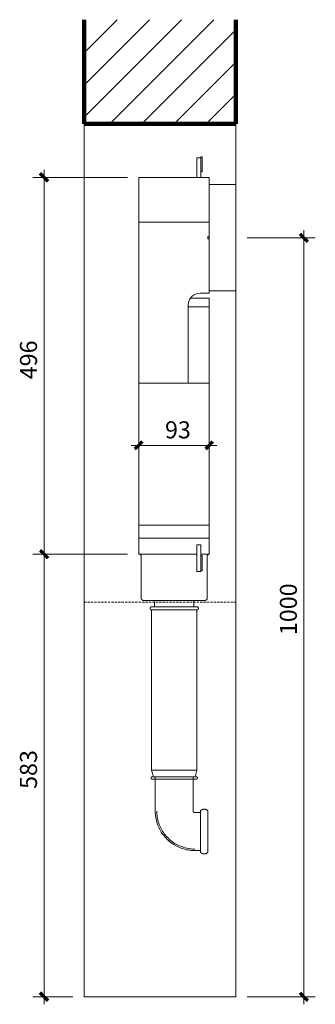
# Model space of a CAD drawing. Units: millimetres. Extents: x -5710 to -4301, y -10 to 1287.
# Drawn here: x -4691 to -4301, y -10 to 1287 of the extents above; entities that cross this region are included whole.
import ezdxf

# ---------------------------------------------------------------- set-up
doc = ezdxf.new("R2010")
doc.units = ezdxf.units.MM
doc.linetypes.add('Hidden 3mm', pattern=[4.5, 3, -1.5])
for name, color, linetype, lineweight in [('A-ANNO-DIMS', 211, 'Continuous', 9), ('A-ANNO-DIMS-10', 211, 'Continuous', 9), ('A-DETL-HDLN', 90, 'Hidden 3mm', 9), ('A-WALL', 113, 'Continuous', 15), ('A-WALL-PATT', 111, 'Continuous', 90), ('P-SANR-FIXT', 6, 'Continuous', 9)]:
    doc.layers.add(name, color=color, linetype=linetype, lineweight=lineweight)
doc.styles.add('Trebuchet MS', font='trebuc.ttf', dxfattribs={"width": 0.8, "height": 22.5})
doc.dimstyles.new('Linear_-_2_25mm_Trebuchet_MS', dxfattribs={"dimscale": 304.8, "dimtxt": 23.196395, "dimasz": 0.032808, "dimexe": 0.049213, "dimexo": 0.049213, "dimgap": 0.009843, "dimtad": 1, "dimdec": 0, "dimzin": 0, "dimdsep": 46, "dimtxsty": 'Trebuchet MS', "dimblk1": 'OBLIQUE', "dimblk2": 'OBLIQUE', "dimsah": 1, "dimcen": 0.09, "dimdle": 0.032808, "dimazin": 0, "dimtfac": 1, "dimtdec": 4, "dimtix": 1, "dimtmove": 0, "dimatfit": 3, "dimfxl": 1, "dimtvp": 1, "dimtolj": 1, "dimtzin": 0, "dimarcsym": 2})

# ---------------------------------------------------------------- blocks, each defined once
blk = doc.blocks.new('Concealed Cistern - Back to Wall Pans - Concealed Cistern - Back to Wall Pans-1591129-Elevation Left')
at = {"layer": 'P-SANR-FIXT'}
for p, q in [((-1902.9, 1105.4), (-1902.9, 1101.9)), ((-1902.9, 1105.4), (-1897.9, 1105.4)), ((-1897.9, 1086.7), (-1897.9, 1106.7)), ((-1897.9, 1106.7), (-1895.9, 1106.7)), ((-1895.9, 1106.7), (-1895.9, 1086.7)), ((-1902.9, 1079.4), (-1902.9, 1101.9)), ((-1886.7, 1079.4), (-1979.7, 1079.4)), ((-1979.7, 1079.4), (-1979.7, 1053.6)), ((-1979.7, 1079.4), (-1886.7, 1079.4)), ((-1897.9, 1086.7), (-1897.9, 1079.4)), ((-1897.9, 1086.7), (-1895.9, 1086.7)), ((-1886.7, 1053.6), (-1886.7, 1079.4)), ((-1851.7, 1069.9), (-1886.7, 1069.9)), ((-1851.7, 1066.9), (-1851.7, 1069.9)), ((-1851.7, 1066.9), (-1851.7, 933)), ((-1979.7, 1020.5), (-1979.7, 1053.6)), ((-1886.7, 1053.6), (-1886.7, 1020.5)), ((-1979.7, 808.4), (-1979.7, 1020.5)), ((-1886.7, 1020.5), (-1979.7, 1020.5)), ((-1886.7, 1020.5), (-1886.7, 1001.5)), ((-1888.7, 998.5), (-1888.7, 1001.5)), ((-1888.7, 1001.5), (-1886.7, 1001.5)), ((-1886.7, 1001.5), (-1886.7, 998.5)), ((-1886.7, 998.5), (-1888.7, 998.5)), ((-1886.7, 998.5), (-1886.7, 927)), ((-1898.8, 927), (-1886.7, 927)), ((-1886.7, 930), (-1851.7, 930)), ((-1851.7, 930), (-1851.7, 933)), ((-1914.4, 808.4), (-1914.4, 911.4)), ((-1914.4, 908.7), (-1886.7, 908.7)), ((-1913.9, 915.1), (-1913.6, 916.2)), ((-1912.6, 918.6), (-1912, 919.7)), ((-1911.3, 920.5), (-1886.7, 920.5)), ((-1886.7, 920.5), (-1886.7, 908.7)), ((-1886.7, 908.7), (-1886.7, 808.4)), ((-1979.7, 621.1), (-1979.7, 808.4)), ((-1886.7, 808.4), (-1979.7, 808.4)), ((-1886.7, 808.4), (-1886.7, 621.1)), ((-1979.7, 621.1), (-1979.7, 604)), ((-1979.7, 621.1), (-1886.7, 621.1)), ((-1886.7, 604), (-1886.7, 621.1)), ((-1979.7, 582.9), (-1979.7, 604)), ((-1979.7, 604), (-1886.7, 604)), ((-1886.7, 604), (-1886.7, 582.9)), ((-1902.9, 565.2), (-1902.9, 595.2)), ((-1897.9, 595.2), (-1902.9, 595.2)), ((-1897.9, 595.2), (-1897.9, 581.1)), ((-1979.7, 582.9), (-1902.9, 582.9)), ((-1976.4, 580.4), (-1976.4, 525.2)), ((-1897.9, 582.9), (-1886.7, 582.9)), ((-1897.9, 561.1), (-1897.9, 581.1)), ((-1897.9, 581.1), (-1895.9, 581.1)), ((-1895.9, 581.1), (-1895.9, 561.1)), ((-1889.2, 525.2), (-1889.2, 580.4)), ((-1902.9, 565.2), (-1902.9, 560.4)), ((-1902.9, 560.4), (-1897.9, 560.4)), ((-1897.9, 560.4), (-1897.9, 561.1)), ((-1897.9, 561.1), (-1895.9, 561.1)), ((-1958.7, 522.2), (-1958.7, 513.7)), ((-1906.9, 513.7), (-1906.9, 522.2)), ((-1962.7, 509.6), (-1962.7, 298.5)), ((-1962.7, 509.6), (-1932.8, 509.6)), ((-1932.8, 509.6), (-1902.9, 509.6)), ((-1902.9, 298.5), (-1902.9, 509.6)), ((-1962.7, 298.5), (-1960.3, 289.7)), ((-1962.7, 298.5), (-1932.8, 298.5)), ((-1932.8, 298.5), (-1902.9, 298.5)), ((-1905.3, 289.7), (-1902.9, 298.5)), ((-1957.8, 289.7), (-1957.8, 244.6)), ((-1907.8, 244.6), (-1907.8, 289.7)), ((-1898.3, 242.6), (-1905.8, 242.6)), ((-1898.3, 244.8), (-1898.3, 190.3)), ((-1888.3, 244.8), (-1888.3, 190.3)), ((-1905.8, 192.6), (-1898.3, 192.6))]:
    blk.add_line(p, q, dxfattribs=at)
at = {"layer": 'P-SANR-FIXT', "flags": 128}
for points in [[(-1976.4, 580.4), (-1976.4, 580.5), (-1976.4, 580.6), (-1976.4, 580.7), (-1976.4, 580.8), (-1976.4, 580.9), (-1976.4, 581), (-1976.5, 581.1), (-1976.5, 581.2), (-1976.5, 581.3), (-1976.6, 581.4), (-1976.6, 581.5), (-1976.7, 581.6), (-1976.7, 581.7), (-1976.8, 581.8), (-1976.8, 581.9), (-1976.9, 581.9), (-1976.9, 582), (-1977, 582.1), (-1977.1, 582.2), (-1977.1, 582.2), (-1977.2, 582.3), (-1977.3, 582.4), (-1977.4, 582.4), (-1977.4, 582.5), (-1977.5, 582.5), (-1977.6, 582.6), (-1977.7, 582.6), (-1977.8, 582.7), (-1977.9, 582.7), (-1978, 582.8), (-1978.1, 582.8), (-1978.2, 582.8), (-1978.3, 582.9), (-1978.4, 582.9), (-1978.4, 582.9), (-1978.5, 582.9), (-1978.6, 582.9), (-1978.7, 582.9), (-1978.8, 582.9)], [(-1886.8, 582.9), (-1886.9, 582.9), (-1887, 582.9), (-1887.1, 582.9), (-1887.2, 582.9), (-1887.3, 582.9), (-1887.4, 582.8), (-1887.5, 582.8), (-1887.6, 582.8), (-1887.7, 582.7), (-1887.8, 582.7), (-1887.9, 582.7), (-1888, 582.6), (-1888.1, 582.6), (-1888.2, 582.5), (-1888.2, 582.4), (-1888.3, 582.4), (-1888.4, 582.3), (-1888.5, 582.3), (-1888.5, 582.2), (-1888.6, 582.1), (-1888.7, 582), (-1888.7, 582), (-1888.8, 581.9), (-1888.9, 581.8), (-1888.9, 581.7), (-1889, 581.6), (-1889, 581.5), (-1889, 581.4), (-1889.1, 581.4), (-1889.1, 581.3), (-1889.1, 581.2), (-1889.2, 581.1), (-1889.2, 581), (-1889.2, 580.9), (-1889.2, 580.8), (-1889.2, 580.7), (-1889.2, 580.6), (-1889.2, 580.5), (-1889.2, 580.4)], [(-1973.4, 522.2), (-1973.5, 522.2), (-1973.6, 522.2), (-1973.7, 522.2), (-1973.9, 522.2), (-1974, 522.2), (-1974.1, 522.3), (-1974.2, 522.3), (-1974.3, 522.3), (-1974.4, 522.4), (-1974.5, 522.4), (-1974.7, 522.5), (-1974.8, 522.5), (-1974.9, 522.6), (-1975, 522.6), (-1975.1, 522.7), (-1975.2, 522.8), (-1975.3, 522.8), (-1975.4, 522.9), (-1975.4, 523), (-1975.5, 523.1), (-1975.6, 523.2), (-1975.7, 523.3), (-1975.8, 523.4), (-1975.8, 523.5), (-1975.9, 523.6), (-1976, 523.7), (-1976, 523.8), (-1976.1, 523.9), (-1976.1, 524), (-1976.2, 524.1), (-1976.2, 524.2), (-1976.2, 524.3), (-1976.3, 524.4), (-1976.3, 524.6), (-1976.3, 524.7), (-1976.3, 524.8), (-1976.4, 524.9), (-1976.4, 525), (-1976.4, 525.1), (-1976.4, 525.2)], [(-1958.6, 522.2), (-1959.6, 522.2), (-1960.8, 522.2), (-1961.9, 522.2), (-1963, 522.2), (-1964.1, 522.2), (-1965.1, 522.2), (-1966, 522.2), (-1966.9, 522.2), (-1967.8, 522.2), (-1968.6, 522.2), (-1969.3, 522.2), (-1970, 522.2), (-1970.6, 522.2), (-1971.2, 522.2), (-1971.7, 522.2), (-1972.1, 522.2), (-1972.5, 522.2), (-1972.8, 522.2), (-1973, 522.2), (-1973.2, 522.2), (-1973.3, 522.2), (-1973.4, 522.2), (-1973.4, 522.2)], [(-1973.4, 522.2), (-1973.3, 522.2), (-1973.2, 522.2), (-1973.1, 522.2), (-1972.9, 522.2), (-1972.6, 522.2), (-1972.2, 522.2), (-1971.8, 522.2), (-1971.3, 522.2), (-1970.8, 522.2), (-1970.2, 522.2), (-1969.5, 522.2), (-1968.8, 522.2), (-1968, 522.2), (-1967.2, 522.2), (-1966.3, 522.2), (-1965.3, 522.2), (-1964.4, 522.2), (-1963.3, 522.2), (-1962.2, 522.2), (-1961.1, 522.2), (-1959.9, 522.2), (-1958.7, 522.2), (-1957.4, 522.2), (-1956.1, 522.2), (-1954.7, 522.2), (-1953.3, 522.2), (-1951.9, 522.2), (-1950.5, 522.2), (-1949, 522.2), (-1947.5, 522.2), (-1946, 522.2), (-1944.4, 522.2), (-1942.9, 522.2), (-1941.3, 522.2), (-1939.7, 522.2), (-1938.1, 522.2), (-1936.5, 522.2), (-1934.9, 522.2), (-1933.2, 522.2), (-1932.8, 522.2)], [(-1932.8, 522.2), (-1931.2, 522.2), (-1929.6, 522.2), (-1928, 522.2), (-1926.3, 522.2), (-1924.8, 522.2), (-1923.2, 522.2), (-1921.6, 522.2), (-1920.1, 522.2), (-1918.5, 522.2), (-1917, 522.2), (-1915.5, 522.2), (-1914.1, 522.2), (-1912.7, 522.2), (-1911.3, 522.2), (-1909.9, 522.2), (-1908.6, 522.2), (-1907.3, 522.2), (-1906.1, 522.2), (-1904.9, 522.2), (-1903.7, 522.2), (-1902.6, 522.2), (-1901.5, 522.2), (-1900.5, 522.2), (-1899.6, 522.2), (-1898.7, 522.2), (-1897.8, 522.2), (-1897, 522.2), (-1896.3, 522.2), (-1895.6, 522.2), (-1895, 522.2), (-1894.4, 522.2), (-1894, 522.2), (-1893.5, 522.2), (-1893.1, 522.2), (-1892.8, 522.2), (-1892.6, 522.2), (-1892.4, 522.2), (-1892.3, 522.2), (-1892.2, 522.2), (-1892.2, 522.2)], [(-1892.2, 522.2), (-1892.3, 522.2), (-1892.4, 522.2), (-1892.5, 522.2), (-1892.8, 522.2), (-1893.1, 522.2), (-1893.4, 522.2), (-1893.8, 522.2), (-1894.3, 522.2), (-1894.8, 522.2), (-1895.4, 522.2), (-1896.1, 522.2), (-1896.8, 522.2), (-1897.6, 522.2), (-1898.4, 522.2), (-1899.3, 522.2), (-1900.3, 522.2), (-1901.3, 522.2), (-1902.3, 522.2), (-1903.4, 522.2), (-1904.6, 522.2), (-1905.7, 522.2), (-1907, 522.2)], [(-1889.2, 525.2), (-1889.3, 525.1), (-1889.3, 524.9), (-1889.3, 524.8), (-1889.3, 524.7), (-1889.3, 524.6), (-1889.3, 524.5), (-1889.4, 524.4), (-1889.4, 524.2), (-1889.4, 524.1), (-1889.5, 524), (-1889.5, 523.9), (-1889.6, 523.8), (-1889.6, 523.7), (-1889.7, 523.6), (-1889.8, 523.5), (-1889.8, 523.4), (-1889.9, 523.3), (-1890, 523.2), (-1890.1, 523.1), (-1890.2, 523), (-1890.2, 522.9), (-1890.3, 522.9), (-1890.4, 522.8), (-1890.5, 522.7), (-1890.6, 522.7), (-1890.7, 522.6), (-1890.8, 522.5), (-1890.9, 522.5), (-1891, 522.4), (-1891.2, 522.4), (-1891.3, 522.3), (-1891.4, 522.3), (-1891.5, 522.3), (-1891.6, 522.2), (-1891.7, 522.2), (-1891.9, 522.2), (-1892, 522.2), (-1892.1, 522.2), (-1892.2, 522.2), (-1892.2, 522.2)], [(-1962.7, 509.6), (-1962.8, 509.6), (-1962.8, 509.6), (-1962.9, 509.6), (-1963, 509.6), (-1963.1, 509.7), (-1963.2, 509.7), (-1963.2, 509.7), (-1963.3, 509.7), (-1963.4, 509.7), (-1963.5, 509.8), (-1963.6, 509.8), (-1963.6, 509.8), (-1963.7, 509.9), (-1963.8, 509.9), (-1963.8, 510), (-1963.9, 510), (-1964, 510.1), (-1964, 510.1), (-1964.1, 510.2), (-1964.1, 510.2), (-1964.2, 510.3), (-1964.3, 510.4), (-1964.3, 510.4), (-1964.4, 510.5), (-1964.4, 510.6), (-1964.4, 510.6), (-1964.5, 510.7), (-1964.5, 510.8), (-1964.6, 510.8), (-1964.6, 510.9), (-1964.6, 511), (-1964.6, 511.1), (-1964.7, 511.1), (-1964.7, 511.2), (-1964.7, 511.3), (-1964.7, 511.4), (-1964.7, 511.5), (-1964.7, 511.5), (-1964.7, 511.6), (-1964.7, 511.7), (-1964.7, 511.8), (-1964.7, 511.9), (-1964.7, 512), (-1964.7, 512), (-1964.7, 512.1), (-1964.6, 512.2), (-1964.6, 512.3), (-1964.6, 512.3), (-1964.6, 512.4), (-1964.5, 512.5), (-1964.5, 512.6), (-1964.5, 512.6), (-1964.4, 512.7), (-1964.4, 512.8), (-1964.3, 512.8), (-1964.3, 512.9), (-1964.2, 513), (-1964.2, 513), (-1964.1, 513.1), (-1964.1, 513.2), (-1964, 513.2), (-1963.9, 513.3), (-1963.9, 513.3), (-1963.8, 513.4), (-1963.7, 513.4), (-1963.7, 513.4), (-1963.6, 513.5), (-1963.5, 513.5), (-1963.4, 513.5), (-1963.4, 513.6), (-1963.3, 513.6), (-1963.2, 513.6), (-1963.1, 513.6), (-1963.1, 513.7), (-1963, 513.7), (-1962.9, 513.7), (-1962.8, 513.7), (-1962.7, 513.7), (-1962.7, 513.7)], [(-1932.8, 513.7), (-1934, 513.7), (-1935.2, 513.7), (-1936.4, 513.7), (-1937.6, 513.7), (-1938.7, 513.7), (-1939.9, 513.7), (-1941.1, 513.7), (-1942.2, 513.7), (-1943.3, 513.7), (-1944.4, 513.7), (-1945.5, 513.7), (-1946.6, 513.7), (-1947.7, 513.7), (-1948.7, 513.7), (-1949.7, 513.7), (-1950.7, 513.7), (-1951.6, 513.7), (-1952.5, 513.7), (-1953.4, 513.7), (-1954.2, 513.7), (-1955.1, 513.7), (-1955.8, 513.7), (-1956.6, 513.7), (-1957.3, 513.7), (-1958, 513.7), (-1958.6, 513.7), (-1959.2, 513.7), (-1959.7, 513.7), (-1960.2, 513.7), (-1960.7, 513.7), (-1961.1, 513.7), (-1961.4, 513.7), (-1961.8, 513.7), (-1962, 513.7), (-1962.3, 513.7), (-1962.4, 513.7), (-1962.6, 513.7), (-1962.6, 513.7), (-1962.7, 513.7), (-1962.7, 513.7)], [(-1962.7, 513.7), (-1962.7, 513.7), (-1962.6, 513.7), (-1962.5, 513.7), (-1962.3, 513.7), (-1962.1, 513.7), (-1961.8, 513.7), (-1961.5, 513.7), (-1961.2, 513.7), (-1960.8, 513.7), (-1960.3, 513.7), (-1959.8, 513.7), (-1959.3, 513.7), (-1958.7, 513.7), (-1958.6, 513.7)], [(-1960.8, 509.6), (-1961.1, 509.6), (-1961.4, 509.6), (-1961.8, 509.6), (-1962, 509.6), (-1962.3, 509.6), (-1962.4, 509.6), (-1962.6, 509.6), (-1962.6, 509.6), (-1962.7, 509.6), (-1962.7, 509.6)], [(-1962.7, 509.6), (-1962.7, 509.6), (-1962.6, 509.6), (-1962.5, 509.6), (-1962.3, 509.6), (-1962.1, 509.6), (-1961.8, 509.6), (-1961.5, 509.6), (-1961.2, 509.6), (-1960.8, 509.6), (-1960.3, 509.6), (-1959.8, 509.6), (-1959.3, 509.6), (-1958.7, 509.6), (-1958.1, 509.6), (-1957.5, 509.6), (-1956.8, 509.6), (-1956, 509.6), (-1955.3, 509.6), (-1954.5, 509.6), (-1953.6, 509.6), (-1952.8, 509.6), (-1951.8, 509.6), (-1950.9, 509.6), (-1949.9, 509.6), (-1949, 509.6), (-1947.9, 509.6), (-1946.9, 509.6), (-1945.8, 509.6), (-1944.7, 509.6), (-1943.6, 509.6), (-1942.5, 509.6), (-1941.4, 509.6), (-1940.2, 509.6), (-1939.1, 509.6), (-1937.9, 509.6), (-1936.7, 509.6), (-1935.5, 509.6), (-1934.3, 509.6), (-1933.1, 509.6), (-1932.8, 509.6)], [(-1902.9, 513.7), (-1903, 513.7), (-1903, 513.7), (-1903.1, 513.7), (-1903.3, 513.7), (-1903.5, 513.7), (-1903.8, 513.7), (-1904.1, 513.7), (-1904.5, 513.7), (-1904.8, 513.7), (-1905.3, 513.7), (-1905.8, 513.7), (-1906.3, 513.7), (-1906.9, 513.7), (-1907.5, 513.7), (-1908.2, 513.7), (-1908.8, 513.7), (-1909.6, 513.7), (-1910.3, 513.7), (-1911.2, 513.7), (-1912, 513.7), (-1912.9, 513.7), (-1913.8, 513.7), (-1914.7, 513.7), (-1915.7, 513.7), (-1916.7, 513.7), (-1917.7, 513.7), (-1918.7, 513.7), (-1919.8, 513.7), (-1920.9, 513.7), (-1922, 513.7), (-1923.1, 513.7), (-1924.2, 513.7), (-1925.4, 513.7), (-1926.6, 513.7), (-1927.7, 513.7), (-1928.9, 513.7), (-1930.1, 513.7), (-1931.3, 513.7), (-1932.5, 513.7), (-1932.8, 513.7)], [(-1932.8, 509.6), (-1931.6, 509.6), (-1930.4, 509.6), (-1929.2, 509.6), (-1928.1, 509.6), (-1926.9, 509.6), (-1925.7, 509.6), (-1924.6, 509.6), (-1923.4, 509.6), (-1922.3, 509.6), (-1921.2, 509.6), (-1920.1, 509.6), (-1919, 509.6), (-1918, 509.6), (-1916.9, 509.6), (-1915.9, 509.6), (-1915, 509.6), (-1914, 509.6), (-1913.1, 509.6), (-1912.2, 509.6), (-1911.4, 509.6), (-1910.6, 509.6), (-1909.8, 509.6), (-1909, 509.6), (-1908.3, 509.6), (-1907.7, 509.6), (-1907, 509.6), (-1906.5, 509.6), (-1905.9, 509.6), (-1905.4, 509.6), (-1905, 509.6), (-1904.6, 509.6), (-1904.2, 509.6), (-1903.9, 509.6), (-1903.6, 509.6), (-1903.4, 509.6), (-1903.2, 509.6), (-1903.1, 509.6), (-1903, 509.6), (-1902.9, 509.6), (-1902.9, 509.6)], [(-1907, 513.7), (-1906.5, 513.7), (-1905.9, 513.7), (-1905.4, 513.7), (-1905, 513.7), (-1904.6, 513.7), (-1904.2, 513.7), (-1903.9, 513.7), (-1903.6, 513.7), (-1903.4, 513.7), (-1903.2, 513.7), (-1903.1, 513.7), (-1903, 513.7), (-1902.9, 513.7), (-1902.9, 513.7)], [(-1902.9, 509.6), (-1903, 509.6), (-1903, 509.6), (-1903.1, 509.6), (-1903.3, 509.6), (-1903.5, 509.6), (-1903.8, 509.6), (-1904.1, 509.6), (-1904.5, 509.6), (-1904.8, 509.6)], [(-1902.9, 513.7), (-1902.9, 513.7), (-1902.8, 513.7), (-1902.7, 513.7), (-1902.6, 513.7), (-1902.5, 513.6), (-1902.5, 513.6), (-1902.4, 513.6), (-1902.3, 513.6), (-1902.2, 513.6), (-1902.1, 513.5), (-1902.1, 513.5), (-1902, 513.5), (-1901.9, 513.4), (-1901.9, 513.4), (-1901.8, 513.3), (-1901.7, 513.3), (-1901.7, 513.2), (-1901.6, 513.2), (-1901.5, 513.1), (-1901.5, 513.1), (-1901.4, 513), (-1901.4, 512.9), (-1901.3, 512.9), (-1901.3, 512.8), (-1901.2, 512.8), (-1901.2, 512.7), (-1901.1, 512.6), (-1901.1, 512.5), (-1901.1, 512.5), (-1901, 512.4), (-1901, 512.3), (-1901, 512.2), (-1901, 512.2), (-1900.9, 512.1), (-1900.9, 512), (-1900.9, 511.9), (-1900.9, 511.8), (-1900.9, 511.8), (-1900.9, 511.7), (-1900.9, 511.6), (-1900.9, 511.5), (-1900.9, 511.4), (-1900.9, 511.3), (-1900.9, 511.3), (-1901, 511.2), (-1901, 511.1), (-1901, 511), (-1901, 511), (-1901.1, 510.9), (-1901.1, 510.8), (-1901.1, 510.7), (-1901.2, 510.7), (-1901.2, 510.6), (-1901.2, 510.5), (-1901.3, 510.5), (-1901.3, 510.4), (-1901.4, 510.3), (-1901.4, 510.3), (-1901.5, 510.2), (-1901.6, 510.2), (-1901.6, 510.1), (-1901.7, 510), (-1901.8, 510), (-1901.8, 510), (-1901.9, 509.9), (-1902, 509.9), (-1902, 509.8), (-1902.1, 509.8), (-1902.2, 509.8), (-1902.3, 509.7), (-1902.3, 509.7), (-1902.4, 509.7), (-1902.5, 509.7), (-1902.6, 509.7), (-1902.6, 509.6), (-1902.7, 509.6), (-1902.8, 509.6), (-1902.9, 509.6), (-1902.9, 509.6)], [(-1961.8, 286.5), (-1961.9, 286.5), (-1961.9, 286.5), (-1962, 286.5), (-1962.1, 286.6), (-1962.1, 286.6), (-1962.2, 286.6), (-1962.2, 286.6), (-1962.3, 286.6), (-1962.4, 286.6), (-1962.4, 286.7), (-1962.5, 286.7), (-1962.5, 286.7), (-1962.6, 286.7), (-1962.6, 286.8), (-1962.7, 286.8), (-1962.7, 286.9), (-1962.8, 286.9), (-1962.8, 286.9), (-1962.9, 287), (-1962.9, 287), (-1963, 287.1), (-1963, 287.1), (-1963.1, 287.2), (-1963.1, 287.2), (-1963.1, 287.3), (-1963.2, 287.3), (-1963.2, 287.4), (-1963.2, 287.4), (-1963.3, 287.5), (-1963.3, 287.5), (-1963.3, 287.6), (-1963.3, 287.7), (-1963.3, 287.7), (-1963.4, 287.8), (-1963.4, 287.9), (-1963.4, 287.9), (-1963.4, 288), (-1963.4, 288), (-1963.4, 288.1), (-1963.4, 288.2), (-1963.4, 288.2), (-1963.4, 288.3), (-1963.4, 288.4), (-1963.4, 288.4), (-1963.3, 288.5), (-1963.3, 288.5), (-1963.3, 288.6), (-1963.3, 288.7), (-1963.3, 288.7), (-1963.2, 288.8), (-1963.2, 288.8), (-1963.2, 288.9), (-1963.2, 289), (-1963.1, 289), (-1963.1, 289.1), (-1963, 289.1), (-1963, 289.2), (-1963, 289.2), (-1962.9, 289.3), (-1962.9, 289.3), (-1962.8, 289.3), (-1962.8, 289.4), (-1962.7, 289.4), (-1962.7, 289.5), (-1962.6, 289.5), (-1962.6, 289.5), (-1962.5, 289.6), (-1962.4, 289.6), (-1962.4, 289.6), (-1962.3, 289.6), (-1962.3, 289.6), (-1962.2, 289.7), (-1962.1, 289.7), (-1962.1, 289.7), (-1962, 289.7), (-1962, 289.7), (-1961.9, 289.7), (-1961.8, 289.7), (-1961.8, 289.7)], [(-1932.8, 289.7), (-1934, 289.7), (-1935.1, 289.7), (-1936.3, 289.7), (-1937.4, 289.7), (-1938.6, 289.7), (-1939.7, 289.7), (-1940.8, 289.7), (-1941.9, 289.7), (-1943, 289.7), (-1944.1, 289.7), (-1945.2, 289.7), (-1946.2, 289.7), (-1947.2, 289.7), (-1948.2, 289.7), (-1949.2, 289.7), (-1950.1, 289.7), (-1951, 289.7), (-1951.9, 289.7), (-1952.8, 289.7), (-1953.6, 289.7), (-1954.4, 289.7), (-1955.2, 289.7), (-1955.9, 289.7), (-1956.6, 289.7), (-1957.2, 289.7), (-1957.8, 289.7), (-1958.4, 289.7), (-1958.9, 289.7), (-1959.4, 289.7), (-1959.8, 289.7), (-1960.2, 289.7), (-1960.6, 289.7), (-1960.9, 289.7), (-1961.2, 289.7), (-1961.4, 289.7), (-1961.6, 289.7), (-1961.7, 289.7), (-1961.8, 289.7), (-1961.8, 289.7), (-1961.8, 289.7)], [(-1961.8, 289.7), (-1961.8, 289.7), (-1961.7, 289.7), (-1961.6, 289.7), (-1961.4, 289.7), (-1961.2, 289.7), (-1961, 289.7), (-1960.7, 289.7), (-1960.3, 289.7), (-1959.9, 289.7), (-1959.5, 289.7)], [(-1957.8, 286.5), (-1958.4, 286.5), (-1958.9, 286.5), (-1959.4, 286.5), (-1959.8, 286.5), (-1960.2, 286.5), (-1960.6, 286.5), (-1960.9, 286.5), (-1961.2, 286.5), (-1961.4, 286.5), (-1961.6, 286.5), (-1961.7, 286.5), (-1961.8, 286.5), (-1961.8, 286.5), (-1961.8, 286.5)], [(-1961.8, 286.5), (-1961.8, 286.5), (-1961.7, 286.5), (-1961.6, 286.5), (-1961.4, 286.5), (-1961.2, 286.5), (-1961, 286.5), (-1960.7, 286.5), (-1960.3, 286.5), (-1959.9, 286.5), (-1959.5, 286.5), (-1959, 286.5), (-1958.5, 286.5), (-1958, 286.5), (-1957.4, 286.5), (-1956.7, 286.5), (-1956.1, 286.5), (-1955.4, 286.5), (-1954.6, 286.5), (-1953.8, 286.5), (-1953, 286.5), (-1952.2, 286.5), (-1951.3, 286.5), (-1950.4, 286.5), (-1949.4, 286.5), (-1948.5, 286.5), (-1947.5, 286.5), (-1946.5, 286.5), (-1945.4, 286.5), (-1944.4, 286.5), (-1943.3, 286.5), (-1942.2, 286.5), (-1941.1, 286.5), (-1940, 286.5), (-1938.9, 286.5), (-1937.7, 286.5), (-1936.6, 286.5), (-1935.4, 286.5), (-1934.3, 286.5), (-1933.1, 286.5), (-1932.8, 286.5)], [(-1903.8, 289.7), (-1903.8, 289.7), (-1903.9, 289.7), (-1904, 289.7), (-1904.2, 289.7), (-1904.4, 289.7), (-1904.7, 289.7), (-1905, 289.7), (-1905.3, 289.7), (-1905.7, 289.7), (-1906.1, 289.7), (-1906.6, 289.7), (-1907.1, 289.7), (-1907.7, 289.7), (-1908.3, 289.7), (-1908.9, 289.7), (-1909.6, 289.7), (-1910.3, 289.7), (-1911, 289.7), (-1911.8, 289.7), (-1912.6, 289.7), (-1913.5, 289.7), (-1914.3, 289.7), (-1915.2, 289.7), (-1916.2, 289.7), (-1917.1, 289.7), (-1918.1, 289.7), (-1919.1, 289.7), (-1920.2, 289.7), (-1921.2, 289.7), (-1922.3, 289.7), (-1923.4, 289.7), (-1924.5, 289.7), (-1925.6, 289.7), (-1926.7, 289.7), (-1927.9, 289.7), (-1929, 289.7), (-1930.2, 289.7), (-1931.3, 289.7), (-1932.5, 289.7), (-1932.8, 289.7)], [(-1932.8, 286.5), (-1931.7, 286.5), (-1930.5, 286.5), (-1929.3, 286.5), (-1928.2, 286.5), (-1927.1, 286.5), (-1925.9, 286.5), (-1924.8, 286.5), (-1923.7, 286.5), (-1922.6, 286.5), (-1921.5, 286.5), (-1920.5, 286.5), (-1919.4, 286.5), (-1918.4, 286.5), (-1917.4, 286.5), (-1916.4, 286.5), (-1915.5, 286.5), (-1914.6, 286.5), (-1913.7, 286.5), (-1912.8, 286.5), (-1912, 286.5), (-1911.2, 286.5), (-1910.5, 286.5), (-1909.7, 286.5), (-1909.1, 286.5), (-1908.4, 286.5), (-1907.8, 286.5), (-1907.2, 286.5), (-1906.7, 286.5), (-1906.2, 286.5), (-1905.8, 286.5), (-1905.4, 286.5), (-1905, 286.5), (-1904.7, 286.5), (-1904.5, 286.5), (-1904.2, 286.5), (-1904.1, 286.5), (-1903.9, 286.5), (-1903.9, 286.5), (-1903.8, 286.5), (-1903.8, 286.5)], [(-1903.8, 286.5), (-1903.8, 286.5), (-1903.9, 286.5), (-1904, 286.5), (-1904.2, 286.5), (-1904.4, 286.5), (-1904.7, 286.5), (-1905, 286.5), (-1905.3, 286.5), (-1905.7, 286.5), (-1906.1, 286.5), (-1906.6, 286.5), (-1907.1, 286.5), (-1907.7, 286.5), (-1907.8, 286.5)], [(-1906, 289.7), (-1905.8, 289.7), (-1905.4, 289.7), (-1905, 289.7), (-1904.7, 289.7), (-1904.5, 289.7), (-1904.2, 289.7), (-1904.1, 289.7), (-1903.9, 289.7), (-1903.9, 289.7), (-1903.8, 289.7), (-1903.8, 289.7)], [(-1903.8, 289.7), (-1903.8, 289.7), (-1903.7, 289.7), (-1903.6, 289.7), (-1903.6, 289.7), (-1903.5, 289.7), (-1903.4, 289.7), (-1903.4, 289.7), (-1903.3, 289.6), (-1903.3, 289.6), (-1903.2, 289.6), (-1903.1, 289.6), (-1903.1, 289.5), (-1903, 289.5), (-1903, 289.5), (-1902.9, 289.4), (-1902.9, 289.4), (-1902.8, 289.4), (-1902.8, 289.3), (-1902.7, 289.3), (-1902.7, 289.2), (-1902.6, 289.2), (-1902.6, 289.1), (-1902.6, 289.1), (-1902.5, 289), (-1902.5, 289), (-1902.5, 288.9), (-1902.4, 288.9), (-1902.4, 288.8), (-1902.4, 288.8), (-1902.3, 288.7), (-1902.3, 288.6), (-1902.3, 288.6), (-1902.3, 288.5), (-1902.3, 288.5), (-1902.3, 288.4), (-1902.2, 288.3), (-1902.2, 288.3), (-1902.2, 288.2), (-1902.2, 288.1), (-1902.2, 288.1), (-1902.2, 288), (-1902.2, 288), (-1902.2, 287.9), (-1902.3, 287.8), (-1902.3, 287.8), (-1902.3, 287.7), (-1902.3, 287.6), (-1902.3, 287.6), (-1902.4, 287.5), (-1902.4, 287.5), (-1902.4, 287.4), (-1902.4, 287.4), (-1902.5, 287.3), (-1902.5, 287.2), (-1902.5, 287.2), (-1902.6, 287.1), (-1902.6, 287.1), (-1902.7, 287), (-1902.7, 287), (-1902.7, 287), (-1902.8, 286.9), (-1902.8, 286.9), (-1902.9, 286.8), (-1902.9, 286.8), (-1903, 286.8), (-1903.1, 286.7), (-1903.1, 286.7), (-1903.2, 286.7), (-1903.2, 286.6), (-1903.3, 286.6), (-1903.4, 286.6), (-1903.4, 286.6), (-1903.5, 286.6), (-1903.5, 286.6), (-1903.6, 286.6), (-1903.7, 286.5), (-1903.7, 286.5), (-1903.8, 286.5), (-1903.8, 286.5)], [(-1898.3, 244.8), (-1898.1, 245), (-1897.9, 245.2), (-1897.7, 245.4), (-1897.5, 245.5), (-1897.3, 245.7), (-1897.1, 245.8), (-1896.8, 246), (-1896.6, 246.1), (-1896.4, 246.3), (-1896.1, 246.4), (-1895.9, 246.5), (-1895.6, 246.6), (-1895.4, 246.7), (-1895.1, 246.8), (-1894.9, 246.8), (-1894.6, 246.9), (-1894.4, 246.9), (-1894.1, 247), (-1893.8, 247), (-1893.5, 247), (-1893.3, 247), (-1893, 247), (-1892.7, 247), (-1892.5, 247), (-1892.2, 246.9), (-1891.9, 246.9), (-1891.7, 246.8), (-1891.4, 246.8), (-1891.2, 246.7), (-1890.9, 246.6), (-1890.7, 246.5), (-1890.4, 246.4), (-1890.2, 246.3), (-1889.9, 246.1), (-1889.7, 246), (-1889.5, 245.8), (-1889.3, 245.7), (-1889.1, 245.5), (-1888.9, 245.4), (-1888.7, 245.2), (-1888.5, 245), (-1888.3, 244.8)], [(-1957.8, 244.6), (-1957.8, 242.5), (-1957.6, 240.4), (-1957.4, 238.3), (-1957.1, 236.3), (-1956.8, 234.2), (-1956.3, 232.2), (-1955.8, 230.2), (-1955.2, 228.2), (-1954.5, 226.2), (-1953.7, 224.3), (-1952.9, 222.4), (-1951.9, 220.5), (-1950.9, 218.7), (-1949.9, 216.9), (-1948.7, 215.2), (-1947.5, 213.5), (-1946.2, 211.9), (-1944.9, 210.3), (-1943.5, 208.7), (-1942, 207.3), (-1940.5, 205.8), (-1938.9, 204.5), (-1937.3, 203.2), (-1935.6, 202), (-1933.9, 200.8), (-1932.1, 199.7), (-1930.3, 198.7), (-1928.5, 197.7), (-1926.6, 196.9), (-1924.7, 196.1), (-1922.7, 195.4), (-1920.7, 194.7), (-1918.7, 194.2), (-1916.7, 193.7), (-1914.6, 193.3), (-1912.6, 193), (-1910.5, 192.8), (-1908.5, 192.6), (-1906.4, 192.6), (-1905.8, 192.6)], [(-1955.8, 244.6), (-1955.8, 242.6), (-1955.7, 240.6), (-1955.5, 238.6), (-1955.2, 236.6), (-1954.8, 234.6), (-1954.4, 232.7), (-1953.9, 230.7), (-1953.3, 228.8), (-1952.6, 226.9), (-1951.9, 225.1), (-1951, 223.3), (-1950.2, 221.5), (-1949.2, 219.7), (-1948.2, 218), (-1947.1, 216.3), (-1945.9, 214.7), (-1944.7, 213.1), (-1943.4, 211.6), (-1942.1, 210.1), (-1940.6, 208.7), (-1939.2, 207.3), (-1937.7, 206), (-1936.1, 204.8), (-1934.5, 203.6), (-1932.8, 202.5), (-1931.1, 201.4), (-1929.4, 200.5), (-1927.6, 199.5), (-1925.8, 198.7), (-1923.9, 198), (-1922.1, 197.3), (-1920.1, 196.7), (-1918.2, 196.1), (-1916.3, 195.7), (-1914.3, 195.3), (-1912.3, 195), (-1910.3, 194.8), (-1908.3, 194.6), (-1906.4, 194.6), (-1905.8, 194.6)], [(-1905.8, 242.6), (-1905.9, 242.6), (-1906, 242.6), (-1906.1, 242.6), (-1906.1, 242.6), (-1906.2, 242.6), (-1906.3, 242.6), (-1906.4, 242.6), (-1906.4, 242.7), (-1906.5, 242.7), (-1906.6, 242.7), (-1906.7, 242.7), (-1906.7, 242.8), (-1906.8, 242.8), (-1906.9, 242.9), (-1906.9, 242.9), (-1907, 243), (-1907.1, 243), (-1907.1, 243.1), (-1907.2, 243.1), (-1907.2, 243.2), (-1907.3, 243.2), (-1907.4, 243.3), (-1907.4, 243.3), (-1907.4, 243.4), (-1907.5, 243.5), (-1907.5, 243.5), (-1907.6, 243.6), (-1907.6, 243.7), (-1907.6, 243.8), (-1907.7, 243.8), (-1907.7, 243.9), (-1907.7, 244), (-1907.7, 244.1), (-1907.8, 244.1), (-1907.8, 244.2), (-1907.8, 244.3), (-1907.8, 244.4), (-1907.8, 244.5), (-1907.8, 244.5), (-1907.8, 244.6)], [(-1888.3, 190.3), (-1888.5, 190.1), (-1888.7, 189.9), (-1888.9, 189.8), (-1889.1, 189.6), (-1889.3, 189.4), (-1889.5, 189.3), (-1889.7, 189.1), (-1889.9, 189), (-1890.2, 188.8), (-1890.4, 188.7), (-1890.7, 188.6), (-1890.9, 188.5), (-1891.2, 188.4), (-1891.4, 188.4), (-1891.7, 188.3), (-1891.9, 188.2), (-1892.2, 188.2), (-1892.5, 188.1), (-1892.7, 188.1), (-1893, 188.1), (-1893.3, 188.1), (-1893.6, 188.1), (-1893.8, 188.1), (-1894.1, 188.1), (-1894.4, 188.2), (-1894.6, 188.2), (-1894.9, 188.3), (-1895.1, 188.4), (-1895.4, 188.4), (-1895.6, 188.5), (-1895.9, 188.6), (-1896.1, 188.7), (-1896.4, 188.8), (-1896.6, 189), (-1896.9, 189.1), (-1897.1, 189.3), (-1897.3, 189.4), (-1897.5, 189.6), (-1897.7, 189.8), (-1897.9, 189.9), (-1898.1, 190.1), (-1898.3, 190.3)]]:
    blk.add_lwpolyline(points, dxfattribs=at)
at = {"layer": 'P-SANR-FIXT'}
blk.add_arc((-1898.8, 911.4), 15.5, 90, 180, dxfattribs=at)
blk = doc.blocks.new('DIMBLOCK5-Elevation Left')
at = {"layer": 'A-ANNO-DIMS-10'}
for p, q in [((-4533.6, 726.4), (-4533.6, 741.4)), ((-4440.6, 726.4), (-4440.6, 741.4)), ((-4543.6, 726.4), (-4430.6, 726.4)), ((-4533.6, 726.4), (-4533.6, 718.4)), ((-4440.6, 726.4), (-4440.6, 718.4))]:
    blk.add_line(p, q, dxfattribs=at)
at = {"layer": 'A-ANNO-DIMS-10', "lineweight": 70}
for p, q in [((-4533.6, 726.4), (-4528.6, 731.4)), ((-4440.6, 726.4), (-4435.6, 731.4)), ((-4533.6, 726.4), (-4538.6, 721.4)), ((-4440.6, 726.4), (-4445.6, 721.4))]:
    blk.add_line(p, q, dxfattribs=at)
at = {"layer": 'A-ANNO-DIMS-10', "color": 0, "insert": (-4498.9, 758.1), "char_height": 22.5, "width": 28.307, "attachment_point": 1, "line_spacing_factor": 1.048425, "style": 'Trebuchet MS'}
blk.add_mtext('93', dxfattribs=at)
blk = doc.blocks.new('_Oblique')
at = {"color": 0, "linetype": 'ByBlock', "lineweight": -2}
blk.add_line((-0.5, -0.5), (0.5, 0.5), dxfattribs=at)
blk = doc.blocks.new('DIMBLOCK6-Elevation Left')
at = {"layer": 'A-ANNO-DIMS-10'}
for p, q in [((-4658.5, 1079.4), (-4673.5, 1079.4)), ((-4658.5, 1089.4), (-4658.5, 572.9)), ((-4658.5, 1079.4), (-4548.6, 1079.4)), ((-4658.5, 582.9), (-4673.5, 582.9)), ((-4658.5, 582.9), (-4548.6, 582.9))]:
    blk.add_line(p, q, dxfattribs=at)
at = {"layer": 'A-ANNO-DIMS-10', "lineweight": 70}
for p, q in [((-4658.5, 1079.4), (-4663.5, 1084.4)), ((-4658.5, 1079.4), (-4653.5, 1074.4)), ((-4658.5, 582.9), (-4663.5, 587.9)), ((-4658.5, 582.9), (-4653.5, 577.9))]:
    blk.add_line(p, q, dxfattribs=at)
at = {"layer": 'A-ANNO-DIMS-10', "color": 0, "insert": (-4690.3, 813.5), "char_height": 22.5, "width": 42.461, "attachment_point": 1, "rotation": 90, "line_spacing_factor": 1.048425, "style": 'Trebuchet MS'}
blk.add_mtext('496', dxfattribs=at)
blk = doc.blocks.new('DIMBLOCK7-Elevation Left')
at = {"layer": 'A-ANNO-DIMS-10', "lineweight": 70}
for p, q in [((-4658.5, 582.9), (-4663.5, 587.9)), ((-4658.5, 582.9), (-4653.5, 577.9)), ((-4658.5, 0), (-4663.5, 5)), ((-4658.5, 0), (-4653.5, -5))]:
    blk.add_line(p, q, dxfattribs=at)
at = {"layer": 'A-ANNO-DIMS-10'}
for p, q in [((-4658.5, -10), (-4658.5, 592.9)), ((-4658.5, 582.9), (-4673.5, 582.9)), ((-4658.5, 582.9), (-4548.6, 582.9)), ((-4658.5, 0), (-4673.5, 0)), ((-4658.5, 0), (-4620.6, 0))]:
    blk.add_line(p, q, dxfattribs=at)
at = {"layer": 'A-ANNO-DIMS-10', "color": 0, "insert": (-4690.3, 273.8), "char_height": 22.5, "width": 42.461, "attachment_point": 1, "rotation": 90, "line_spacing_factor": 1.048425, "style": 'Trebuchet MS'}
blk.add_mtext('583', dxfattribs=at)
blk = doc.blocks.new('DIMBLOCK8-Elevation Left')
at = {"layer": 'A-ANNO-DIMS-10'}
for p, q in [((-4315.6, 1000), (-4390.6, 1000)), ((-4315.6, 1010), (-4315.6, -10)), ((-4315.6, 1000), (-4300.6, 1000)), ((-4315.6, 0), (-4390.6, 0)), ((-4315.6, 0), (-4300.6, 0))]:
    blk.add_line(p, q, dxfattribs=at)
at = {"layer": 'A-ANNO-DIMS-10', "lineweight": 70}
for p, q in [((-4315.6, 1000), (-4320.6, 1005)), ((-4315.6, 1000), (-4310.6, 995)), ((-4315.6, 0), (-4320.6, 5)), ((-4315.6, 0), (-4310.6, -5))]:
    blk.add_line(p, q, dxfattribs=at)
at = {"layer": 'A-ANNO-DIMS-10', "color": 0, "insert": (-4347.4, 476.4), "char_height": 22.5, "width": 56.615, "attachment_point": 1, "rotation": 90, "line_spacing_factor": 1.048425, "style": 'Trebuchet MS'}
blk.add_mtext('1000', dxfattribs=at)

msp = doc.modelspace()

# ---------------------------------------------------------------- hatches: boundary and pattern name
at = {"layer": 'A-WALL-PATT', "lineweight": 9}
h = msp.add_hatch(dxfattribs=at)
h.set_pattern_fill('FP_1', color=256, style=0, pattern_type=2)
h.set_pattern_definition([(45, (-6024.523, -1278.51), (-21.2132, 21.2132), [])])
h.paths.add_polyline_path([(-4447.3, 1150), (-4405.6, 1150), (-4405.6, 1287.2), (-4605.6, 1287.2), (-4605.6, 1150), (-4519.6, 1150)])

# ---------------------------------------------------------------- linework, layer by layer
at = {"layer": 'A-DETL-HDLN'}
msp.add_line((-4605.6, 520), (-4405.6, 520), dxfattribs=at)
at = {"layer": 'A-WALL', "lineweight": 90}
for p, q in [((-4605.6, 1287.2), (-4605.6, 1150)), ((-4405.6, 1150), (-4405.6, 1287.2)), ((-4605.6, 1150), (-4405.6, 1150))]:
    msp.add_line(p, q, dxfattribs=at)
at = {"layer": 'A-WALL'}
for p, q in [((-4605.6, 0), (-4605.6, 1150)), ((-4405.6, 1150), (-4405.6, 1069.9)), ((-4405.6, 930), (-4405.6, 0)), ((-4405.6, 0), (-4605.6, 0))]:
    msp.add_line(p, q, dxfattribs=at)

# ---------------------------------------------------------------- block references
at = {"layer": 'P-SANR-FIXT'}
msp.add_blockref('Concealed Cistern - Back to Wall Pans - Concealed Cistern - Back to Wall Pans-1591129-Elevation Left', (-2553.9, 0), dxfattribs=at)

# ---------------------------------------------------------------- dimensions: what is measured, and where the dimension line sits
at = {"layer": 'A-ANNO-DIMS'}
for base, p1, p2, override, picture, middle in [((-4658.4701, 582.9443), (-4533.6317, 1079.4132), (-4533.6317, 582.9443), {"dimpost": '<>', "dimfxl": 496.468835}, 'DIMBLOCK6-Elevation Left', (-4672.955, 831.1788)), ((-4315.6, 0), (-4405.6, 1000), (-4405.6, 0), {"dimpost": '<>', "dimfxl": 1000}, 'DIMBLOCK8-Elevation Left', (-4330, 500)), ((-4658.5, 582.9), (-4605.6, 0), (-4533.6, 582.9), {"dimpost": '<>', "dimfxl": 587.373911}, 'DIMBLOCK7-Elevation Left', (-4672.9, 291.5))]:
    dim = msp.add_linear_dim(base=base, p1=p1, p2=p2, angle=90, dimstyle='Linear_-_2_25mm_Trebuchet_MS', override=override, dxfattribs=at)
    dim.commit()
    dim.dimension.update_dxf_attribs({"geometry": picture, "text_midpoint": middle})
dim = msp.add_linear_dim(base=(-4440.6, 726.4), p1=(-4533.6, 733.4), p2=(-4440.6, 733.4), dimstyle='Linear_-_2_25mm_Trebuchet_MS', override={"dimpost": '<>', "dimfxl": 93}, dxfattribs=at)
dim.commit()
dim.dimension.update_dxf_attribs({"geometry": 'DIMBLOCK5-Elevation Left', "text_midpoint": (-4487.1, 740.8)})

doc.saveas('drawing.dxf')
